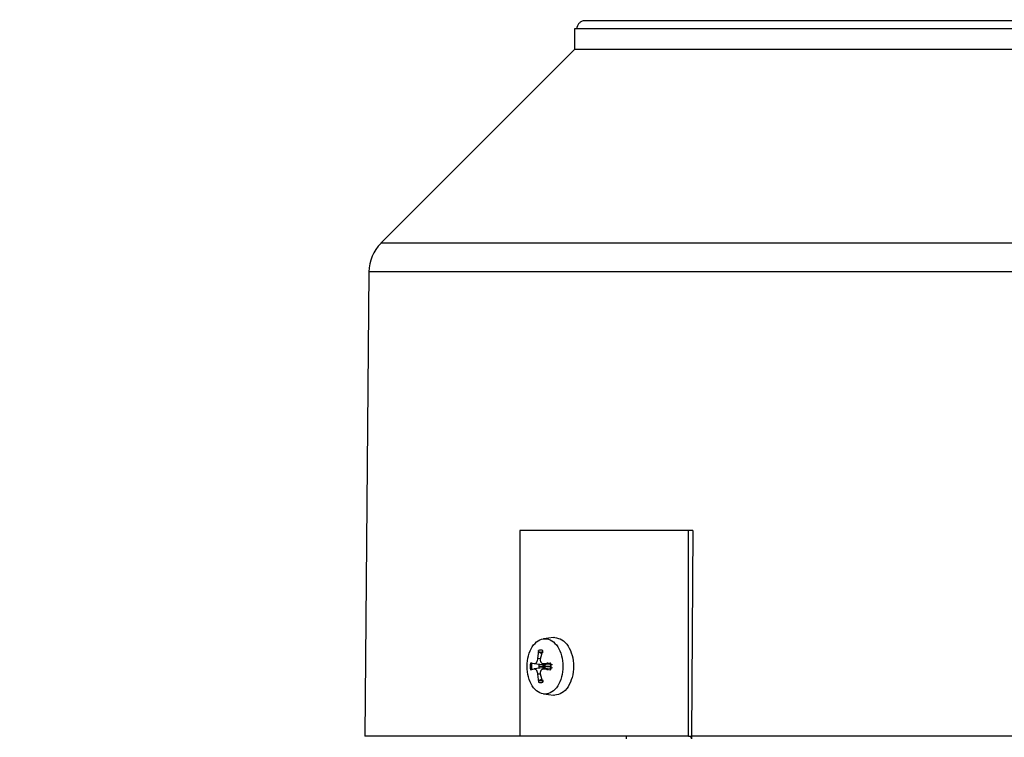
# Model space of a CAD drawing. Units: millimetres. Extents: x 4 to 416, y 4 to 293.
# Drawn here: x 243 to 250, y 106 to 111 of the extents above; entities that cross this region are included whole.
import ezdxf

# ---------------------------------------------------------------- set-up
doc = ezdxf.new("R2010")
doc.units = ezdxf.units.MM
doc.layers.add('SETHIGH', color=7, linetype='Continuous')
doc.styles.add('SLDTEXTSTYLE0', font='TXT', dxfattribs={"width": 0.75})
doc.dimstyles.new('SLDDIMSTYLE0', dxfattribs={"dimtxt": 3.5, "dimasz": 3.556, "dimexe": 0, "dimexo": 0.0625, "dimgap": 0.875, "dimtad": 1, "dimdec": 0, "dimlfac": 16, "dimrnd": 1e-09, "dimzin": 12, "dimdsep": 46, "dimtxsty": 'SLDTEXTSTYLE0', "dimsah": 1, "dimcen": 0.09, "dimadec": 0, "dimazin": 3, "dimtfac": 1, "dimtdec": 0, "dimtofl": 0, "dimtmove": 0, "dimatfit": 3, "dimfxl": 0, "dimfrac": 2, "dimtolj": 1, "dimtzin": 12, "dimarcsym": 0})

# ---------------------------------------------------------------- blocks, each defined once
blk = doc.blocks.new('_D_6')
at = {"layer": 'SETHIGH'}
for p, q in [((210.6607, 129.7318), (210.6607, 154.2005)), ((297.9107, 102.6163), (297.9107, 154.2005)), ((297.9107, 153.2005), (210.6607, 153.2005))]:
    blk.add_line(p, q, dxfattribs=at)
for points in [[(210.6607, 153.2005), (214.2167, 152.8195), (214.2167, 153.5815)], [(297.9107, 153.2005), (294.3547, 153.5815), (294.3547, 152.8195)]]:
    blk.add_solid(points, dxfattribs=at)
at = {"layer": 'SETHIGH', "insert": (247.0949, 157.7123), "char_height": 3.5, "attachment_point": 1, "style": 'SLDTEXTSTYLE0'}
blk.add_mtext('1396', dxfattribs=at)

msp = doc.modelspace()

# ---------------------------------------------------------------- linework, layer by layer
at = {"color": 7, "linetype": 'Continuous', "lineweight": 25}
for p, q in [((247.0982, 111.1384), (247.0982, 110.9818)), ((247.1151, 111.138), (247.0982, 111.138)), ((247.0982, 110.9818), (245.6265, 109.51)), ((245.5353, 109.2924), (245.5045, 105.7627)), ((246.683, 107.3255), (246.683, 105.763)), ((247.9967, 107.3255), (247.9646, 107.3255)), ((247.9646, 105.763), (247.9646, 107.3255)), ((247.9967, 107.3255), (247.9869, 105.763)), ((246.9375, 106.5124), (246.8633, 106.5038)), ((246.9482, 106.513), (246.9379, 106.5099)), ((246.8239, 106.4144), (246.8165, 106.3526)), ((246.8498, 106.39), (246.8294, 106.4013)), ((246.8405, 106.3526), (246.8569, 106.4144)), ((246.7906, 106.3128), (246.7624, 106.3197)), ((246.8544, 106.3054), (246.7906, 106.3128)), ((246.8288, 106.2943), (246.8298, 106.3097)), ((246.9184, 106.3197), (246.8664, 106.3128)), ((246.9315, 106.3054), (246.8664, 106.3128)), ((246.9186, 106.3159), (246.914, 106.3175)), ((246.7624, 106.2688), (246.7906, 106.2758)), ((246.8544, 106.2831), (246.7906, 106.2758)), ((246.8165, 106.236), (246.8239, 106.1741)), ((246.8298, 106.2789), (246.8288, 106.2943)), ((246.9173, 106.2943), (246.8288, 106.2943)), ((246.8569, 106.1741), (246.8405, 106.236)), ((246.9315, 106.2831), (246.8664, 106.2758)), ((246.8664, 106.2758), (246.9184, 106.2688)), ((246.914, 106.2711), (246.9194, 106.2729)), ((246.8294, 106.1873), (246.8504, 106.1989)), ((246.8633, 106.0847), (246.9375, 106.0761)), ((246.9379, 106.0787), (246.9482, 106.0755)), ((247.4904, 105.763), (247.4904, 105.7423)), ((247.9646, 105.763), (247.9869, 105.763)), ((247.9849, 105.7474), (247.985, 105.763)), ((247.9904, 105.7423), (247.9904, 105.763))]:
    msp.add_line(p, q, dxfattribs=at)
at = {"color": 8, "linetype": 'Continuous', "lineweight": 25}
for p, q in [((246.8406, 106.3529), (246.8165, 106.3526)), ((246.8406, 106.2356), (246.8165, 106.236))]:
    msp.add_line(p, q, dxfattribs=at)
at = {"color": 7, "linetype": 'Continuous', "lineweight": 25}
msp.add_arc((245.8478, 109.2894), 0.3125, 135.01063, 179.52221, dxfattribs=at)
for points, knots in [([(247.1778, 111.2005), (247.1728, 111.2002), (247.1634, 111.1995), (247.148, 111.1938), (247.1349, 111.1847), (247.1252, 111.1727), (247.1173, 111.1582), (247.116, 111.146), (247.1151, 111.138)], [0, 0, 0, 0, 0.15262, 0.287005, 0.500241, 0.630269, 0.757056, 1, 1, 1, 1]), ([(251.2389, 111.2005), (251.0668, 111.2005), (250.7226, 111.2005), (250.22, 111.2005), (249.7361, 111.2005), (249.2779, 111.2005), (248.8514, 111.2005), (248.4625, 111.2005), (248.1163, 111.2005), (247.8177, 111.2005), (247.5703, 111.2005), (247.3789, 111.2005), (247.2407, 111.2005), (247.1988, 111.2005), (247.1778, 111.2005)], [0, 0, 0, 0, 0.083333, 0.166667, 0.25, 0.333333, 0.416667, 0.5, 0.583333, 0.666667, 0.75, 0.833333, 0.916667, 1, 1, 1, 1]), ([(251.2389, 111.138), (251.064, 111.138), (250.7144, 111.138), (250.2038, 111.138), (249.7121, 111.138), (249.2465, 111.138), (248.8132, 111.138), (248.4182, 111.138), (248.0666, 111.138), (247.7634, 111.138), (247.5124, 111.138), (247.3183, 111.138), (247.1783, 111.138), (247.1362, 111.138), (247.1151, 111.138)], [0, 0, 0, 0, 0.083333, 0.166667, 0.25, 0.333333, 0.416667, 0.5, 0.583333, 0.666667, 0.75, 0.833333, 0.916667, 1, 1, 1, 1]), ([(251.6295, 110.9818), (251.4318, 110.9818), (251.0363, 110.9818), (250.4534, 110.9818), (249.8905, 110.9818), (249.3574, 110.9818), (248.8631, 110.9818), (248.4162, 110.9818), (248.0243, 110.9818), (247.6942, 110.9818), (247.4309, 110.9818), (247.241, 110.9818), (247.1207, 110.9818), (247.1057, 110.9818), (247.0982, 110.9818)], [0, 0, 0, 0, 0.083333, 0.166667, 0.25, 0.333333, 0.416667, 0.5, 0.583334, 0.666667, 0.75, 0.833333, 0.916667, 1, 1, 1, 1]), ([(247.9646, 107.3255), (247.8058, 107.3255), (247.4882, 107.3255), (247.0582, 107.3255), (246.8081, 107.3255), (246.683, 107.3255)], [0, 0, 0, 0, 0.3333337, 0.6666669, 1, 1, 1, 1]), ([(246.7372, 106.2943), (246.7392, 106.3218), (246.7433, 106.3768), (246.7749, 106.4467), (246.82, 106.4935), (246.8737, 106.5099), (246.9273, 106.4935), (246.9724, 106.4467), (247.004, 106.3768), (247.0081, 106.3218), (247.0102, 106.2943)], [0, 0, 0, 0, 0.125, 0.250001, 0.375, 0.500001, 0.625001, 0.75, 0.874999, 1, 1, 1, 1]), ([(246.9482, 106.513), (246.9668, 106.5097), (247.004, 106.5032), (247.0513, 106.4526), (247.0829, 106.3803), (247.094, 106.2943), (247.0829, 106.2083), (247.0513, 106.136), (247.004, 106.0854), (246.9668, 106.0788), (246.9482, 106.0755)], [0, 0, 0, 0, 0.124999, 0.25, 0.374999, 0.499997, 0.625001, 0.75, 0.875001, 1, 1, 1, 1]), ([(246.8294, 106.4013), (246.8285, 106.4019), (246.8265, 106.4033), (246.8246, 106.4067), (246.8234, 106.4105), (246.8237, 106.4131), (246.8239, 106.4144)], [0, 0, 0, 0, 0.249174, 0.499545, 0.748928, 1, 1, 1, 1]), ([(246.8569, 106.4144), (246.8514, 106.4157), (246.8404, 106.4184), (246.8294, 106.4157), (246.8239, 106.4144)], [0, 0, 0, 0, 0.4999725, 1, 1, 1, 1]), ([(246.8294, 106.4013), (246.8345, 106.4025), (246.8445, 106.405), (246.8546, 106.4025), (246.8596, 106.4013)], [0, 0, 0, 0, 0.499967, 1, 1, 1, 1]), ([(246.8596, 106.4013), (246.8589, 106.4019), (246.8576, 106.4031), (246.8563, 106.4062), (246.856, 106.4094), (246.8563, 106.4123), (246.8567, 106.4137), (246.8569, 106.4144)], [0, 0, 0, 0, 0.220219, 0.459888, 0.7193, 0.857124, 1, 1, 1, 1]), ([(246.7624, 106.3197), (246.7615, 106.3112), (246.7598, 106.2943), (246.7615, 106.2773), (246.7624, 106.2688)], [0, 0, 0, 0, 0.499964, 1, 1, 1, 1]), ([(246.775, 106.3175), (246.7739, 106.3176), (246.7715, 106.318), (246.7678, 106.3186), (246.7651, 106.3191), (246.7633, 106.3195), (246.7627, 106.3196), (246.7624, 106.3197)], [0, 0, 0, 0, 0.220287, 0.459922, 0.719282, 0.857123, 1, 1, 1, 1]), ([(246.775, 106.2711), (246.7742, 106.2788), (246.7726, 106.2943), (246.7742, 106.3097), (246.775, 106.3175)], [0, 0, 0, 0, 0.5000397, 1, 1, 1, 1]), ([(246.8165, 106.3526), (246.8162, 106.3497), (246.8158, 106.3442), (246.8138, 106.3361), (246.8111, 106.3289), (246.8078, 106.3228), (246.804, 106.3179), (246.7997, 106.3144), (246.7951, 106.3124), (246.7921, 106.3126), (246.7906, 106.3128)], [0, 0, 0, 0, 0.13202, 0.259001, 0.381231, 0.499037, 0.617481, 0.740246, 0.86762, 1, 1, 1, 1]), ([(246.8664, 106.3128), (246.8642, 106.3126), (246.8599, 106.3124), (246.854, 106.3144), (246.849, 106.3179), (246.8449, 106.3228), (246.8418, 106.3289), (246.8399, 106.3361), (246.8393, 106.3441), (246.8401, 106.3497), (246.8405, 106.3526)], [0, 0, 0, 0, 0.1320278, 0.2589984, 0.3812196, 0.4990492, 0.6174927, 0.7402245, 0.8676374, 1, 1, 1, 1]), ([(246.8544, 106.3054), (246.8586, 106.305), (246.8653, 106.3044), (246.8752, 106.3063), (246.8836, 106.3098), (246.8905, 106.3158), (246.8918, 106.321), (246.8924, 106.3234)], [0, 0, 0, 0, 0.258318, 0.420785, 0.627403, 0.834469, 1, 1, 1, 1]), ([(246.914, 106.3175), (246.9136, 106.3177), (246.9128, 106.318), (246.9134, 106.3187), (246.9152, 106.3193), (246.9173, 106.3196), (246.9184, 106.3197)], [0, 0, 0, 0, 0.249292, 0.499641, 0.748962, 1, 1, 1, 1]), ([(246.914, 106.3175), (246.9148, 106.3097), (246.9164, 106.2943), (246.9148, 106.2788), (246.914, 106.2711)], [0, 0, 0, 0, 0.49996, 1, 1, 1, 1]), ([(246.9184, 106.2688), (246.9193, 106.2773), (246.921, 106.2943), (246.9193, 106.3112), (246.9184, 106.3197)], [0, 0, 0, 0, 0.500036, 1, 1, 1, 1]), ([(247.0102, 106.2943), (247.0081, 106.2668), (247.004, 106.2117), (246.9724, 106.1418), (246.9273, 106.095), (246.8737, 106.0786), (246.82, 106.095), (246.7749, 106.1418), (246.7433, 106.2117), (246.7392, 106.2668), (246.7372, 106.2943)], [0, 0, 0, 0, 0.1250007, 0.2499989, 0.3750005, 0.4999992, 0.6249979, 0.7499996, 0.8750002, 1, 1, 1, 1]), ([(246.775, 106.2711), (246.7737, 106.2709), (246.7712, 106.2705), (246.7674, 106.2699), (246.7642, 106.2692), (246.763, 106.269), (246.7624, 106.2688)], [0, 0, 0, 0, 0.249187, 0.499582, 0.748798, 1, 1, 1, 1]), ([(246.7906, 106.2758), (246.7921, 106.2759), (246.7951, 106.2762), (246.7997, 106.2742), (246.8039, 106.2707), (246.8077, 106.2658), (246.8111, 106.2597), (246.8138, 106.2525), (246.8158, 106.2444), (246.8162, 106.2388), (246.8165, 106.236)], [0, 0, 0, 0, 0.132028, 0.258992, 0.381207, 0.499008, 0.617444, 0.740223, 0.867639, 1, 1, 1, 1]), ([(246.8405, 106.236), (246.8401, 106.2388), (246.8393, 106.2444), (246.8399, 106.2524), (246.8418, 106.2596), (246.8448, 106.2657), (246.8489, 106.2706), (246.854, 106.2742), (246.8599, 106.2762), (246.8642, 106.2759), (246.8664, 106.2758)], [0, 0, 0, 0, 0.132014, 0.258985, 0.381207, 0.499062, 0.617497, 0.740226, 0.86764, 1, 1, 1, 1]), ([(246.8924, 106.2652), (246.8918, 106.2675), (246.8905, 106.2728), (246.8836, 106.2787), (246.8752, 106.2823), (246.8653, 106.2842), (246.8586, 106.2835), (246.8544, 106.2831)], [0, 0, 0, 0, 0.165583, 0.372601, 0.57924, 0.741658, 1, 1, 1, 1]), ([(246.9184, 106.2688), (246.9173, 106.269), (246.9152, 106.2692), (246.9134, 106.2698), (246.9128, 106.2705), (246.9136, 106.2709), (246.914, 106.2711)], [0, 0, 0, 0, 0.249168, 0.500104, 0.748891, 1, 1, 1, 1]), ([(246.8294, 106.1873), (246.8286, 106.1867), (246.8268, 106.1854), (246.8248, 106.1823), (246.8238, 106.1791), (246.8236, 106.1763), (246.8238, 106.1749), (246.8239, 106.1741)], [0, 0, 0, 0, 0.220257, 0.460045, 0.71937, 0.857157, 1, 1, 1, 1]), ([(246.8239, 106.1741), (246.8294, 106.1728), (246.8404, 106.1701), (246.8514, 106.1728), (246.8569, 106.1741)], [0, 0, 0, 0, 0.5000275, 1, 1, 1, 1]), ([(246.8596, 106.1873), (246.8546, 106.186), (246.8445, 106.1835), (246.8345, 106.186), (246.8294, 106.1873)], [0, 0, 0, 0, 0.500033, 1, 1, 1, 1]), ([(246.8596, 106.1873), (246.8589, 106.1866), (246.8574, 106.1852), (246.8563, 106.1818), (246.8559, 106.178), (246.8566, 106.1754), (246.8569, 106.1741)], [0, 0, 0, 0, 0.24934, 0.499649, 0.748966, 1, 1, 1, 1]), ([(246.683, 105.763), (246.5672, 105.763), (246.3281, 105.763), (246.0387, 105.763), (245.8011, 105.763), (245.6316, 105.763), (245.5244, 105.763), (245.5111, 105.763), (245.5045, 105.763)], [0, 0, 0, 0, 0.157914, 0.326331, 0.494748, 0.663165, 0.831583, 1, 1, 1, 1]), ([(247.9646, 105.763), (247.8058, 105.763), (247.4882, 105.763), (247.0582, 105.763), (246.8081, 105.763), (246.683, 105.763)], [0, 0, 0, 0, 0.3333337, 0.6666669, 1, 1, 1, 1]), ([(255.272, 105.763), (255.0938, 105.763), (254.7375, 105.763), (254.1569, 105.763), (253.5509, 105.763), (252.9225, 105.763), (252.2797, 105.763), (251.6295, 105.763), (250.9793, 105.763), (250.3365, 105.763), (249.7081, 105.763), (249.102, 105.763), (248.5215, 105.763), (248.1651, 105.763), (247.9869, 105.763)], [0, 0, 0, 0, 0.083333, 0.166667, 0.25, 0.333333, 0.416667, 0.5, 0.583333, 0.666667, 0.75, 0.833333, 0.916667, 1, 1, 1, 1])]:
    msp.add_open_spline(points, degree=3, knots=knots, dxfattribs=at)
at = {"color": 8, "linetype": 'Continuous', "lineweight": 25}
for points, knots in [([(251.6295, 109.5103), (251.433, 109.5103), (251.0402, 109.5103), (250.4565, 109.5103), (249.8842, 109.5103), (249.3287, 109.5103), (248.7953, 109.5103), (248.2892, 109.5103), (247.8153, 109.5103), (247.3781, 109.5103), (246.9819, 109.5103), (246.6304, 109.5103), (246.3271, 109.5103), (246.0749, 109.5103), (245.8759, 109.5103), (245.7334, 109.5103), (245.6435, 109.5103), (245.6324, 109.5103), (245.6268, 109.5103)], [0, 0, 0, 0, 0.0625002, 0.1250003, 0.1875005, 0.2500007, 0.3125009, 0.3750012, 0.4375013, 0.5000016, 0.5625016, 0.6250017, 0.687502, 0.7500023, 0.8125024, 0.8750026, 0.9375027, 1, 1, 1, 1]), ([(251.6295, 109.2921), (251.4301, 109.2921), (251.0312, 109.2921), (250.4387, 109.2921), (249.8576, 109.2921), (249.2936, 109.2921), (248.7521, 109.2921), (248.2383, 109.2921), (247.7572, 109.2921), (247.3133, 109.2921), (246.911, 109.2921), (246.5542, 109.2921), (246.2462, 109.2921), (245.9902, 109.2921), (245.7881, 109.2921), (245.6435, 109.2921), (245.5523, 109.2921), (245.5409, 109.2921), (245.5353, 109.2921)], [0, 0, 0, 0, 0.0625, 0.125, 0.1875, 0.25, 0.3125, 0.375, 0.4375, 0.5, 0.5625, 0.625, 0.6875, 0.75, 0.8125, 0.875, 0.9375, 1, 1, 1, 1])]:
    msp.add_open_spline(points, degree=3, knots=knots, dxfattribs=at)

# ---------------------------------------------------------------- dimensions: what is measured, and where the dimension line sits
at = {"layer": 'SETHIGH'}
dim = msp.add_linear_dim(base=(210.6607, 153.2005), p1=(297.9107, 101.6163), p2=(210.6607, 128.7318), dimstyle='SLDDIMSTYLE0', dxfattribs=at)
dim.commit()
dim.dimension.update_dxf_attribs({"geometry": '_D_6', "text_midpoint": (252.2671, 153.2005), "dimtype": 160})

doc.saveas('drawing.dxf')
